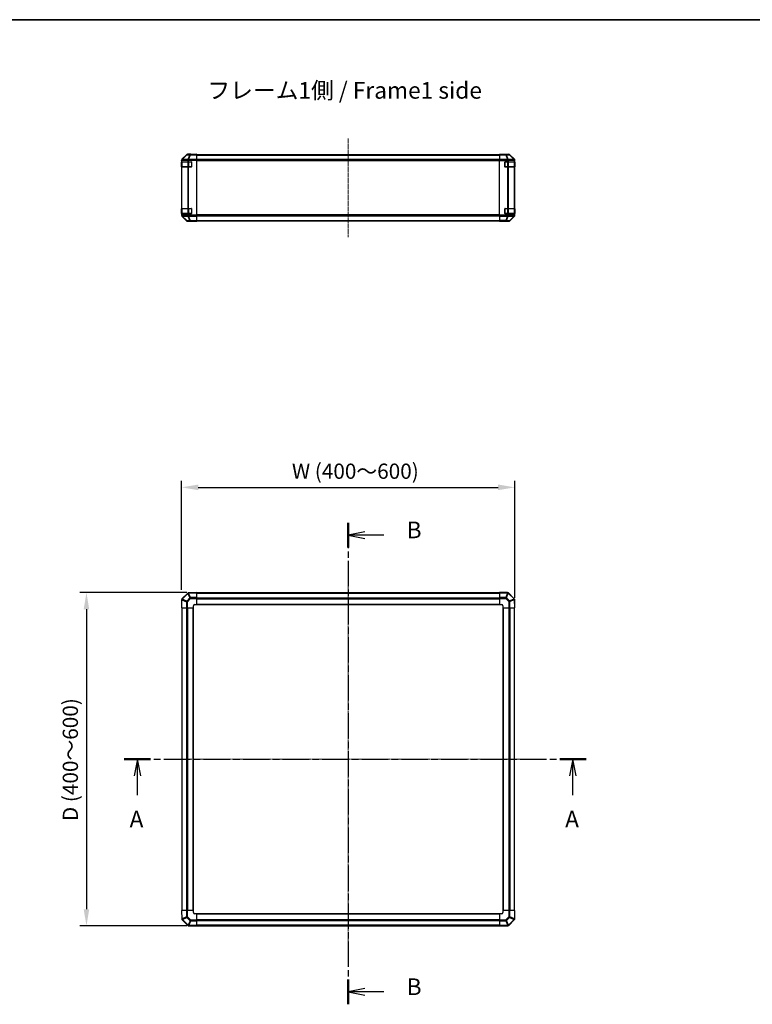
# Model space of a CAD drawing. Units: millimetres. Extents: x 0 to 13354, y -21 to 2810.
# Drawn here: x 2262 to 3362, y 1333 to 2810 of the extents above; entities that cross this region are included whole.
import ezdxf

# ---------------------------------------------------------------- set-up
doc = ezdxf.new("R2010")
doc.units = ezdxf.units.MM
doc.linetypes.add('CHAIN', pattern=[0.3543, 0.2362, -0.0295, 0.0591, -0.0295])
for name, color, linetype, lineweight in [('AM_5', 3, 'Continuous', 25), ('AM_5 @ 1', 3, 'Continuous', 25), ('Border (ISO)', 7, 'Continuous', 35), ('Section Line (ISO)', 7, 'CHAIN', 25), ('Symbol (ISO)', 7, 'Continuous', 18), ('TK1', 7, 'Continuous', 25), ('TK2', 2, 'Continuous', 25), ('TK3', 5, 'Continuous', 25)]:
    doc.layers.add(name, color=color, linetype=linetype, lineweight=lineweight)
doc.layers.add('Centerline (ISO)', color=7, linetype='Continuous', lineweight=18, true_color=0x80ffff)
doc.styles.add('Note Text (TK)', font='txt')
doc.styles.add('Note Text (TK)English', font='arial.ttf')
doc.dimstyles.new('Default - Method 1b (TK)English', dxfattribs={"dimscale": 4, "dimtxt": 2.5, "dimasz": 2.5, "dimexe": 1, "dimexo": 1.5, "dimgap": 1, "dimtad": 1, "dimtoh": 1, "dimrnd": 1e-08, "dimdsep": 46, "dimtxsty": 'Note Text (TK)English', "dimcen": 0.09, "dimdle": 5, "dimclrd": 100, "dimclre": 100, "dimclrt": 7, "dimadec": 1, "dimazin": 1, "dimtfac": 1, "dimtmove": 0, "dimatfit": 3, "dimfxl": 0, "dimtolj": 1, "dimlwd": -1, "dimlwe": -1, "dimarcsym": 0})

# ---------------------------------------------------------------- blocks, each defined once
blk = doc.blocks.new('図面枠 tk図枠')
at = {"layer": 'Border (ISO)'}
blk.add_line((21, 289), (412, 289), dxfattribs=at)
blk = doc.blocks.new('2dTransSection0')
at = {"layer": 'Section Line (ISO)', "linetype": 'CHAIN', "ltscale": 16.769142}
blk.add_line((105.54, 178.06), (174.84, 178.06), dxfattribs=at)
at = {"layer": 'Section Line (ISO)', "linetype": 'Continuous', "lineweight": 50}
for p, q in [((105.54, 178.06), (109.48, 178.06)), ((170.9, 178.06), (174.84, 178.06))]:
    blk.add_line(p, q, dxfattribs=at)
at = {"layer": 'Section Line (ISO)', "linetype": 'Continuous'}
for p, q in [((107.51, 178.06), (107.01, 175.56)), ((107.51, 175.56), (107.51, 178.06)), ((108.01, 175.56), (107.51, 178.06)), ((172.87, 178.06), (172.37, 175.56)), ((172.87, 175.56), (172.87, 178.06)), ((173.37, 175.56), (172.87, 178.06)), ((107.51, 172.69), (107.51, 175.56)), ((172.87, 172.69), (172.87, 175.56))]:
    blk.add_line(p, q, dxfattribs=at)
at = {"layer": 'Section Line (ISO)', "char_height": 2.5, "attachment_point": 7, "style": 'Note Text (TK)English'}
for insert in [(106.34, 167.06), (171.69, 167.06)]:
    blk.add_mtext('A', dxfattribs=dict(at, insert=insert))
blk = doc.blocks.new('2dTransSection1')
at = {"layer": 'Section Line (ISO)', "linetype": 'CHAIN', "ltscale": 16.116707}
blk.add_line((139.14, 213.53), (139.14, 141.3), dxfattribs=at)
at = {"layer": 'Section Line (ISO)', "linetype": 'Continuous', "lineweight": 50}
for p, q in [((139.14, 213.53), (139.14, 209.82)), ((139.14, 145.01), (139.14, 141.3))]:
    blk.add_line(p, q, dxfattribs=at)
at = {"layer": 'Section Line (ISO)', "linetype": 'Continuous'}
for p, q in [((141.64, 212.18), (139.14, 211.68)), ((141.64, 211.68), (139.14, 211.68)), ((139.14, 211.68), (141.64, 211.18)), ((144.47, 211.68), (141.64, 211.68)), ((141.64, 143.66), (139.14, 143.16)), ((141.64, 143.16), (139.14, 143.16)), ((139.14, 143.16), (141.64, 142.66)), ((144.47, 143.16), (141.64, 143.16))]:
    blk.add_line(p, q, dxfattribs=at)
at = {"layer": 'Section Line (ISO)', "char_height": 2.5, "attachment_point": 7, "style": 'Note Text (TK)English'}
for insert in [(147.91, 210.43), (147.91, 141.91)]:
    blk.add_mtext('B', dxfattribs=dict(at, insert=insert))
blk = doc.blocks.new('*D34')
at = {"layer": 'AM_5', "color": 100, "transparency": 16777216}
for p, q in [((2505.4, 1954.8), (2505.4, 2118.5)), ((3005.4, 1942.6), (3005.4, 2118.5)), ((2530.4, 2108.5), (2980.4, 2108.5))]:
    blk.add_line(p, q, dxfattribs=at)
for points in [[(2530.4, 2112.7), (2530.4, 2104.3), (2505.4, 2108.5)], [(2980.4, 2112.7), (2980.4, 2104.3), (3005.4, 2108.5)]]:
    blk.add_solid(points, dxfattribs=at)
at = {"layer": 'Defpoints', "color": 0, "transparency": 16777216}
for p in [(3005.4, 2108.5), (2505.4, 1939.8), (3005.4, 1927.6)]:
    blk.add_point(p, dxfattribs=at)
at = {"layer": 'AM_5', "color": 7, "transparency": 16777216, "insert": (2663.3, 2132.7), "char_height": 25, "attachment_point": 4, "style": 'Note Text (TK)English'}
blk.add_mtext('\\A1; \\fＭＳ Ｐゴシック|b0|i0;\\H22.8426;W (\\fArial|b0|i0;\\H22.8425;400\\fＭＳ Ｐゴシック|b0|i0;\\H22.8426;～\\fArial|b0|i0;\\H22.8425;6\\fＭＳ Ｐゴシック|b0|i0;\\H22.8426;00)', dxfattribs=at)
blk = doc.blocks.new('*D35')
at = {"layer": 'AM_5', "color": 100, "transparency": 16777216}
for p, q in [((2513.4, 1950.6), (2352.7, 1950.6)), ((2362.7, 1925.6), (2362.7, 1475.6)), ((2513.4, 1450.6), (2352.7, 1450.6))]:
    blk.add_line(p, q, dxfattribs=at)
for points in [[(2358.5, 1925.6), (2366.8, 1925.6), (2362.7, 1950.6)], [(2358.5, 1475.6), (2366.8, 1475.6), (2362.7, 1450.6)]]:
    blk.add_solid(points, dxfattribs=at)
at = {"layer": 'Defpoints', "color": 0, "transparency": 16777216}
for p in [(2528.4, 1950.6), (2362.7, 1450.6), (2528.4, 1450.6)]:
    blk.add_point(p, dxfattribs=at)
at = {"layer": 'AM_5', "color": 7, "transparency": 16777216, "insert": (2338.5, 1600.2), "char_height": 25, "attachment_point": 4, "rotation": 90, "style": 'Note Text (TK)English'}
blk.add_mtext('\\A1; \\fArial|b0|i0;\\H22.8425;D\\fＭＳ Ｐゴシック|b0|i0;\\H22.8426; (\\fArial|b0|i0;\\H22.8425;400\\fＭＳ Ｐゴシック|b0|i0;\\H22.8426;～\\fArial|b0|i0;\\H22.8425;6\\fＭＳ Ｐゴシック|b0|i0;\\H22.8426;00)', dxfattribs=at)

msp = doc.modelspace()

# ---------------------------------------------------------------- linework, layer by layer
at = {"layer": 'Centerline (ISO)', "linetype": 'CHAIN', "ltscale": 23.990969}
for p, q in [((2755.4154, 2632.0187), (2755.4154, 2483.7903)), ((2755.4154, 1974.7353), (2755.4154, 1426.5069)), ((2481.3012, 1700.6211), (3029.5296, 1700.6211))]:
    msp.add_line(p, q, dxfattribs=at)
at = {"layer": 'TK1'}
for p, q in [((2528.4154, 2607.6045), (2982.4154, 2607.6045)), ((2528.4154, 2607.0187), (2982.4154, 2607.0187)), ((2982.4154, 2600.1903), (2528.4154, 2600.1903)), ((2528.4154, 2598.7761), (2982.4154, 2598.7761)), ((2982.4154, 2517.0329), (2528.4154, 2517.0329)), ((2528.4154, 2515.6187), (2982.4154, 2515.6187)), ((2528.4154, 2508.7903), (2982.4154, 2508.7903)), ((2528.4154, 2508.2045), (2982.4154, 2508.2045)), ((2982.4154, 1950.3211), (2528.4154, 1950.3211)), ((2528.4154, 1949.7353), (2982.4154, 1949.7353)), ((2528.4154, 1942.9069), (2982.4154, 1942.9069)), ((2528.4154, 1941.4927), (2982.4154, 1941.4927)), ((2505.7154, 1927.6211), (2505.7154, 1473.6211)), ((2506.3012, 1473.6211), (2506.3012, 1927.6211)), ((2513.1296, 1473.6211), (2513.1296, 1927.6211)), ((2514.5438, 1473.6211), (2514.5438, 1927.6211)), ((2522.9154, 1473.6211), (2522.9154, 1927.6211)), ((2523.4154, 1473.6211), (2523.4154, 1927.6211)), ((2528.4154, 1933.1211), (2982.4154, 1933.1211)), ((2528.4154, 1932.6211), (2982.4154, 1932.6211)), ((2987.4154, 1927.6211), (2987.4154, 1473.6211)), ((2987.9154, 1927.6211), (2987.9154, 1473.6211)), ((2996.2869, 1927.6211), (2996.2869, 1473.6211)), ((2997.7012, 1927.6211), (2997.7012, 1473.6211)), ((3004.5296, 1927.6211), (3004.5296, 1473.6211)), ((3005.1154, 1473.6211), (3005.1154, 1927.6211)), ((2982.4154, 1468.6211), (2528.4154, 1468.6211)), ((2982.4154, 1468.1211), (2528.4154, 1468.1211)), ((2982.4154, 1459.7495), (2528.4154, 1459.7495)), ((2982.4154, 1458.3353), (2528.4154, 1458.3353)), ((2982.4154, 1451.5069), (2528.4154, 1451.5069)), ((2528.4154, 1450.9211), (2982.4154, 1450.9211))]:
    msp.add_line(p, q, dxfattribs=at)
at = {"layer": 'TK2'}
for p, q in [((2505.9954, 2600.2933), (2505.9889, 2600.2866)), ((2512.8407, 2607.2591), (2505.9954, 2600.2933)), ((2506.001, 2600.689), (2512.8309, 2607.5189)), ((2506.4035, 2600.2969), (2513.2487, 2607.2626)), ((2515.0088, 2600.4471), (2506.4035, 2600.2969)), ((2513.2487, 2607.2626), (2517.9102, 2607.344)), ((2518.8937, 2607.9383), (2514.2323, 2607.8569)), ((2519.4154, 2608.1045), (2514.245, 2608.1045)), ((2515.0324, 2600.4638), (2515.0088, 2600.4471)), ((2517.9102, 2607.344), (2515.0324, 2600.4638)), ((2516.0015, 2600.4723), (2518.8793, 2607.3524)), ((2528.4154, 2600.689), (2516.0015, 2600.4723)), ((2518.8793, 2607.3524), (2528.4154, 2607.5189)), ((2528.4154, 2608.1045), (2518.8937, 2607.9383)), ((2519.4154, 2607.9474), (2519.4154, 2608.1045)), ((2528.4154, 2608.1045), (2528.4154, 2607.5189)), ((2528.4154, 2600.689), (2528.4154, 2607.5189)), ((2528.4154, 2600.689), (2528.4154, 2599.2749)), ((2982.4154, 2607.9474), (2982.4154, 2608.1045)), ((2982.4154, 2608.1045), (2986.4154, 2608.0347)), ((2982.4154, 2607.8569), (2982.4154, 2607.9474)), ((2986.4154, 2607.9474), (2982.4154, 2607.9474)), ((2982.4154, 2607.2591), (2982.4154, 2607.8569)), ((2991.7581, 2607.8569), (2982.4154, 2607.8569)), ((2982.4154, 2607.2591), (2991.7581, 2607.2591)), ((2982.4154, 2607.2591), (2982.4154, 2600.2866)), ((2982.4154, 2598.8848), (2982.4154, 2600.2866)), ((2994.5869, 2600.2866), (2982.4154, 2600.2866)), ((2986.4154, 2607.9474), (2986.4154, 2608.0347)), ((2986.4154, 2608.0347), (2989.9509, 2607.973)), ((2991.4154, 2608.1045), (2996.5858, 2608.1045)), ((2991.4154, 2608.1045), (2991.4154, 2608.0347)), ((2996.4196, 2607.9383), (2991.7581, 2607.8569)), ((2991.7581, 2607.2591), (2991.7581, 2607.8569)), ((2991.7581, 2607.2591), (2994.5935, 2600.2933)), ((2992.752, 2607.2626), (2997.4135, 2607.344)), ((2995.5874, 2600.2969), (2992.752, 2607.2626)), ((2994.5935, 2600.2933), (2994.5869, 2600.2866)), ((2994.5869, 2598.8848), (2994.5869, 2600.2866)), ((3004.1927, 2600.4471), (2995.5874, 2600.2969)), ((2996.5858, 2608.1045), (2996.4196, 2607.9383)), ((2997.4135, 2607.344), (3004.1931, 2600.4638)), ((2997.8334, 2607.3524), (2997.9998, 2607.5189)), ((3004.613, 2600.4723), (2997.8334, 2607.3524)), ((3004.8297, 2600.689), (2997.9998, 2607.5189)), ((3004.1931, 2600.4638), (3004.1927, 2600.4471)), ((3004.8297, 2600.689), (3004.613, 2600.4723)), ((2505.4154, 2598.8848), (2505.4154, 2599.2749)), ((2505.4154, 2598.8848), (2505.4154, 2596.9045)), ((2505.4154, 2598.8848), (2506.0012, 2598.8848)), ((2505.4154, 2596.9045), (2505.4154, 2596.4045)), ((2506.0012, 2596.9045), (2505.4154, 2596.9045)), ((2505.4154, 2596.4045), (2505.6154, 2596.4045)), ((2505.4154, 2589.4045), (2505.4154, 2596.4045)), ((2505.6154, 2589.4045), (2505.4154, 2589.4045)), ((2505.4154, 2589.4045), (2505.4154, 2588.9045)), ((2505.4154, 2588.9045), (2506.0012, 2588.9045)), ((2505.4154, 2588.9045), (2505.4154, 2526.9045)), ((2506.0012, 2598.8848), (2506.0077, 2598.8915)), ((2506.0012, 2596.9045), (2506.0012, 2598.8848)), ((2506.0012, 2596.9045), (2514.6131, 2596.9045)), ((2514.6131, 2588.9045), (2506.0012, 2588.9045)), ((2506.0012, 2526.9045), (2506.0012, 2588.9045)), ((2506.0077, 2598.8915), (2514.6131, 2599.0417)), ((2514.6131, 2599.0417), (2515.9924, 2599.0417)), ((2514.6131, 2599.0417), (2514.6131, 2596.9045)), ((2515.9924, 2596.9045), (2514.6131, 2596.9045)), ((2514.6131, 2588.9045), (2515.9924, 2588.9045)), ((2514.6131, 2588.9045), (2514.6131, 2526.9045)), ((2515.9924, 2599.0417), (2516.0159, 2599.0585)), ((2515.9924, 2596.9045), (2515.9924, 2599.0417)), ((2515.9924, 2596.9045), (2519.9154, 2596.9045)), ((2519.9154, 2588.9045), (2515.9924, 2588.9045)), ((2515.9924, 2526.9045), (2515.9924, 2588.9045)), ((2516.0159, 2599.0585), (2528.4154, 2599.2749)), ((2520.4154, 2596.4045), (2520.4154, 2589.4045)), ((2528.4154, 2516.5341), (2528.4154, 2599.2749)), ((2982.4154, 2516.9242), (2982.4154, 2598.8848)), ((2982.4154, 2598.8848), (2994.5869, 2598.8848)), ((2990.4154, 2589.4045), (2990.4154, 2596.4045)), ((2990.9154, 2596.9045), (2994.5869, 2596.9045)), ((2994.5869, 2588.9045), (2990.9154, 2588.9045)), ((2994.5869, 2598.8848), (2994.5869, 2596.9045)), ((2994.5869, 2598.8848), (2996.0012, 2598.8848)), ((2996.0012, 2596.9045), (2994.5869, 2596.9045)), ((2994.5869, 2588.9045), (2996.0012, 2588.9045)), ((2994.5869, 2588.9045), (2994.5869, 2526.9045)), ((2996.0012, 2598.8848), (2996.0077, 2598.8915)), ((2996.0012, 2596.9045), (2996.0012, 2598.8848)), ((2996.0012, 2596.9045), (3004.6131, 2596.9045)), ((3004.6131, 2588.9045), (2996.0012, 2588.9045)), ((2996.0012, 2526.9045), (2996.0012, 2588.9045)), ((2996.0077, 2598.8915), (3004.6131, 2599.0417)), ((3004.6131, 2599.0417), (3005.1985, 2599.0417)), ((3004.6131, 2599.0417), (3004.6131, 2596.9045)), ((3005.1985, 2596.9045), (3004.6131, 2596.9045)), ((3004.6131, 2588.9045), (3005.1985, 2588.9045)), ((3004.6131, 2588.9045), (3004.6131, 2526.9045)), ((3005.1985, 2599.0417), (3005.1989, 2599.0585)), ((3005.1985, 2596.9045), (3005.1985, 2599.0417)), ((3005.1985, 2596.9045), (3005.267, 2596.9045)), ((3005.267, 2588.9045), (3005.1985, 2588.9045)), ((3005.1985, 2526.9045), (3005.1985, 2588.9045)), ((3005.1989, 2599.0585), (3005.4154, 2599.2749)), ((3005.2154, 2596.4045), (3005.2757, 2596.4045)), ((3005.2757, 2589.4045), (3005.2154, 2589.4045)), ((3005.2757, 2596.4045), (3005.2757, 2589.4045)), ((3005.4154, 2516.5341), (3005.4154, 2599.2749)), ((2505.4154, 2526.9045), (2505.4154, 2526.4045)), ((2506.0012, 2526.9045), (2505.4154, 2526.9045)), ((2505.4154, 2526.4045), (2505.6154, 2526.4045)), ((2505.4154, 2519.4045), (2505.4154, 2526.4045)), ((2506.0012, 2526.9045), (2514.6131, 2526.9045)), ((2515.9924, 2526.9045), (2514.6131, 2526.9045)), ((2515.9924, 2526.9045), (2519.9154, 2526.9045)), ((2520.4154, 2526.4045), (2520.4154, 2519.4045)), ((2990.4154, 2519.4045), (2990.4154, 2526.4045)), ((2990.9154, 2526.9045), (2994.5869, 2526.9045)), ((2996.0012, 2526.9045), (2994.5869, 2526.9045)), ((2996.0012, 2526.9045), (3004.6131, 2526.9045)), ((3005.1985, 2526.9045), (3004.6131, 2526.9045)), ((3005.1985, 2526.9045), (3005.267, 2526.9045)), ((3005.2154, 2526.4045), (3005.2757, 2526.4045)), ((3005.2757, 2526.4045), (3005.2757, 2519.4045)), ((2505.6154, 2519.4045), (2505.4154, 2519.4045)), ((2505.4154, 2519.4045), (2505.4154, 2518.9045)), ((2505.4154, 2518.9045), (2505.4154, 2516.9242)), ((2505.4154, 2518.9045), (2506.0012, 2518.9045)), ((2505.4154, 2516.5341), (2505.4154, 2516.9242)), ((2506.0012, 2516.9242), (2505.4154, 2516.9242)), ((2505.9889, 2515.5224), (2505.9954, 2515.5157)), ((2505.9954, 2515.5157), (2512.8407, 2508.55)), ((2512.8309, 2508.2902), (2506.001, 2515.1201)), ((2514.6131, 2518.9045), (2506.0012, 2518.9045)), ((2506.0012, 2516.9242), (2506.0012, 2518.9045)), ((2506.0077, 2516.9175), (2506.0012, 2516.9242)), ((2514.6131, 2516.7673), (2506.0077, 2516.9175)), ((2506.4035, 2515.5122), (2515.0088, 2515.362)), ((2513.2487, 2508.5464), (2506.4035, 2515.5122)), ((2514.6131, 2518.9045), (2515.9924, 2518.9045)), ((2514.6131, 2518.9045), (2514.6131, 2516.7673)), ((2515.9924, 2516.7673), (2514.6131, 2516.7673)), ((2515.0088, 2515.362), (2515.0324, 2515.3452)), ((2515.0324, 2515.3452), (2517.9102, 2508.4651)), ((2519.9154, 2518.9045), (2515.9924, 2518.9045)), ((2515.9924, 2516.7673), (2515.9924, 2518.9045)), ((2516.0159, 2516.7505), (2515.9924, 2516.7673)), ((2516.0015, 2515.3368), (2528.4154, 2515.1201)), ((2518.8793, 2508.4566), (2516.0015, 2515.3368)), ((2528.4154, 2516.5341), (2516.0159, 2516.7505)), ((2528.4154, 2516.5341), (2528.4154, 2515.1201)), ((2528.4154, 2508.2902), (2528.4154, 2515.1201)), ((2982.4154, 2515.5224), (2982.4154, 2516.9242)), ((2994.5869, 2516.9242), (2982.4154, 2516.9242)), ((2982.4154, 2515.5224), (2994.5869, 2515.5224)), ((2982.4154, 2515.5224), (2982.4154, 2508.55)), ((2994.5869, 2518.9045), (2990.9154, 2518.9045)), ((2994.5935, 2515.5157), (2991.7581, 2508.55)), ((2992.752, 2508.5464), (2995.5874, 2515.5122)), ((2994.5869, 2518.9045), (2994.5869, 2516.9242)), ((2994.5869, 2518.9045), (2996.0012, 2518.9045)), ((2996.0012, 2516.9242), (2994.5869, 2516.9242)), ((2994.5869, 2515.5224), (2994.5869, 2516.9242)), ((2994.5869, 2515.5224), (2994.5935, 2515.5157)), ((2995.5874, 2515.5122), (3004.1927, 2515.362)), ((3004.6131, 2518.9045), (2996.0012, 2518.9045)), ((2996.0012, 2516.9242), (2996.0012, 2518.9045)), ((2996.0077, 2516.9175), (2996.0012, 2516.9242)), ((3004.6131, 2516.7673), (2996.0077, 2516.9175)), ((3004.1931, 2515.3452), (2997.4135, 2508.4651)), ((2997.8334, 2508.4566), (3004.613, 2515.3368)), ((2997.9998, 2508.2902), (3004.8297, 2515.1201)), ((3004.1927, 2515.362), (3004.1931, 2515.3452)), ((3004.613, 2515.3368), (3004.8297, 2515.1201)), ((3004.6131, 2518.9045), (3005.1985, 2518.9045)), ((3004.6131, 2518.9045), (3004.6131, 2516.7673)), ((3005.1985, 2516.7673), (3004.6131, 2516.7673)), ((3005.267, 2518.9045), (3005.1985, 2518.9045)), ((3005.1985, 2516.7673), (3005.1985, 2518.9045)), ((3005.1989, 2516.7505), (3005.1985, 2516.7673)), ((3005.4154, 2516.5341), (3005.1989, 2516.7505)), ((3005.2757, 2519.4045), (3005.2154, 2519.4045)), ((2517.9102, 2508.4651), (2513.2487, 2508.5464)), ((2514.2323, 2507.9521), (2518.8937, 2507.8707)), ((2523.4154, 2507.7045), (2514.245, 2507.7045)), ((2528.4154, 2508.2902), (2518.8793, 2508.4566)), ((2518.8937, 2507.8707), (2528.4154, 2507.7045)), ((2523.4154, 2507.7045), (2523.4154, 2507.7918)), ((2528.4154, 2508.2902), (2528.4154, 2507.7045)), ((2982.4154, 2507.9521), (2982.4154, 2508.55)), ((2991.7581, 2508.55), (2982.4154, 2508.55)), ((2982.4154, 2507.9521), (2982.4154, 2507.7918)), ((2982.4154, 2507.9521), (2991.7581, 2507.9521)), ((2982.4154, 2507.7045), (2982.4154, 2507.7918)), ((2982.4154, 2507.7918), (2985.4154, 2507.7918)), ((2985.4154, 2507.7569), (2982.4154, 2507.7045)), ((2985.4154, 2507.7918), (2985.4154, 2507.7569)), ((2986.8296, 2507.7816), (2985.4154, 2507.7569)), ((2987.4154, 2507.7569), (2987.4154, 2507.7045)), ((2987.4154, 2507.7045), (2996.5858, 2507.7045)), ((2991.7581, 2507.9521), (2991.7581, 2508.55)), ((2991.7581, 2507.9521), (2996.4196, 2507.8707)), ((2997.4135, 2508.4651), (2992.752, 2508.5464)), ((2996.4196, 2507.8707), (2996.5858, 2507.7045)), ((2997.9998, 2508.2902), (2997.8334, 2508.4566)), ((2514.6131, 1949.8188), (2506.0077, 1941.2134)), ((2516.0159, 1950.4047), (2515.9924, 1950.4042)), ((2516.0015, 1949.8187), (2528.4154, 1950.0354)), ((2518.8793, 1943.0391), (2516.0015, 1949.8187)), ((2528.4154, 1950.6211), (2516.0159, 1950.4047)), ((2528.4154, 1950.6211), (2528.4154, 1950.0354)), ((2528.4154, 1943.2055), (2528.4154, 1950.0354)), ((2982.4154, 1950.0476), (2982.4154, 1950.6211)), ((2994.5869, 1950.6211), (2982.4154, 1950.6211)), ((2982.4154, 1950.0476), (2994.5869, 1950.0476)), ((2982.4154, 1950.0476), (2982.4154, 1943.1958)), ((2994.5935, 1950.041), (2991.7581, 1943.1958)), ((2992.752, 1942.7877), (2995.5874, 1949.6329)), ((2994.5869, 1950.0476), (2994.5869, 1950.6211)), ((2994.5869, 1950.0476), (2994.5935, 1950.041)), ((2995.5874, 1949.6329), (3004.1927, 1941.0276)), ((2996.0077, 1950.0287), (2996.0012, 1950.0353)), ((3004.6131, 1941.4234), (2996.0077, 1950.0287)), ((2505.4154, 1939.7927), (2505.4154, 1927.6211)), ((2505.9889, 1939.7927), (2505.4154, 1939.7927)), ((2505.9889, 1939.7927), (2505.9954, 1939.7992)), ((2505.9889, 1927.6211), (2505.9889, 1939.7927)), ((2505.9954, 1939.7992), (2512.8407, 1936.9638)), ((2506.0077, 1941.2134), (2506.0012, 1941.2069)), ((2506.4035, 1940.7931), (2515.0088, 1949.3984)), ((2513.2487, 1937.9577), (2506.4035, 1940.7931)), ((2512.8407, 1936.9638), (2512.8407, 1927.6211)), ((2514.2323, 1936.9638), (2512.8407, 1936.9638)), ((2517.9102, 1942.6192), (2513.2487, 1937.9577)), ((2514.2323, 1936.9638), (2518.8937, 1941.6253)), ((2514.2323, 1927.6211), (2514.2323, 1936.9638)), ((2515.0088, 1949.3984), (2515.0324, 1949.3988)), ((2515.0324, 1949.3988), (2517.9102, 1942.6192)), ((2528.4154, 1943.2055), (2518.8793, 1943.0391)), ((2518.8937, 1941.6253), (2528.4154, 1941.7915)), ((2528.4154, 1943.2055), (2528.4154, 1941.7915)), ((2528.4154, 1932.6211), (2528.4154, 1941.7915)), ((2982.4154, 1941.8042), (2982.4154, 1943.1958)), ((2991.7581, 1943.1958), (2982.4154, 1943.1958)), ((2982.4154, 1941.8042), (2982.4154, 1932.6211)), ((2982.4154, 1941.8042), (2991.7581, 1941.8042)), ((2991.7581, 1941.8042), (2991.7581, 1943.1958)), ((2991.7581, 1941.8042), (2996.4196, 1937.1428)), ((2997.4135, 1938.1263), (2992.752, 1942.7877)), ((2996.4196, 1937.1428), (2996.5858, 1927.6211)), ((3004.1931, 1941.0041), (2997.4135, 1938.1263)), ((2997.8334, 1937.1572), (3004.613, 1940.035)), ((2997.9998, 1927.6211), (2997.8334, 1937.1572)), ((3004.1927, 1941.0276), (3004.1931, 1941.0041)), ((3004.613, 1940.035), (3004.8297, 1927.6211)), ((3005.1989, 1940.0206), (3005.1985, 1940.0441)), ((3005.4154, 1927.6211), (3005.1989, 1940.0206)), ((2505.9889, 1927.6211), (2505.4154, 1927.6211)), ((2505.9889, 1927.6211), (2512.8407, 1927.6211)), ((2514.2323, 1927.6211), (2512.8407, 1927.6211)), ((2514.2323, 1927.6211), (2523.4154, 1927.6211)), ((2523.4154, 1927.6211), (2523.4154, 1930.6211)), ((2525.4154, 1932.6211), (2528.4154, 1932.6211)), ((2982.4154, 1932.6211), (2985.4154, 1932.6211)), ((2987.4154, 1930.6211), (2987.4154, 1927.6211)), ((2987.4154, 1927.6211), (2996.5858, 1927.6211)), ((2997.9998, 1927.6211), (2996.5858, 1927.6211)), ((2997.9998, 1927.6211), (3004.8297, 1927.6211)), ((3005.4154, 1927.6211), (3004.8297, 1927.6211)), ((2505.4154, 1473.6211), (2506.001, 1473.6211)), ((2505.4154, 1473.6211), (2505.6318, 1461.2216)), ((2506.2177, 1461.2072), (2506.001, 1473.6211)), ((2512.8309, 1473.6211), (2506.001, 1473.6211)), ((2512.9974, 1464.085), (2506.2177, 1461.2072)), ((2506.6376, 1460.2381), (2513.4173, 1463.1159)), ((2512.8309, 1473.6211), (2514.245, 1473.6211)), ((2512.8309, 1473.6211), (2512.9974, 1464.085)), ((2513.4173, 1463.1159), (2518.0787, 1458.4545)), ((2523.4154, 1473.6211), (2514.245, 1473.6211)), ((2514.4112, 1464.0994), (2514.245, 1473.6211)), ((2519.0726, 1459.438), (2514.4112, 1464.0994)), ((2523.4154, 1470.6211), (2523.4154, 1473.6211)), ((2528.4154, 1468.6211), (2525.4154, 1468.6211)), ((2528.4154, 1459.438), (2528.4154, 1468.6211)), ((2982.4154, 1468.6211), (2982.4154, 1459.4507)), ((2985.4154, 1468.6211), (2982.4154, 1468.6211)), ((2996.5985, 1473.6211), (2987.4154, 1473.6211)), ((2987.4154, 1473.6211), (2987.4154, 1470.6211)), ((2996.5985, 1464.2783), (2991.9371, 1459.6169)), ((2992.9206, 1458.623), (2997.582, 1463.2844)), ((2996.5985, 1473.6211), (2997.9901, 1473.6211)), ((2996.5985, 1473.6211), (2996.5985, 1464.2783)), ((2996.5985, 1464.2783), (2997.9901, 1464.2783)), ((2997.582, 1463.2844), (3004.4272, 1460.4491)), ((2997.9901, 1464.2783), (2997.9901, 1473.6211)), ((3004.8419, 1473.6211), (2997.9901, 1473.6211)), ((3004.8353, 1461.443), (2997.9901, 1464.2783)), ((3004.8419, 1473.6211), (3005.4154, 1473.6211)), ((3004.8419, 1473.6211), (3004.8419, 1461.4495)), ((3005.4154, 1461.4495), (3005.4154, 1473.6211)), ((2505.6318, 1461.2216), (2505.6322, 1461.1981)), ((2506.2177, 1459.8188), (2514.823, 1451.2134)), ((2506.638, 1460.2146), (2506.6376, 1460.2381)), ((2515.2434, 1451.6092), (2506.638, 1460.2146)), ((2514.823, 1451.2134), (2514.8296, 1451.2069)), ((2518.0787, 1458.4545), (2515.2434, 1451.6092)), ((2516.2372, 1451.2012), (2519.0726, 1458.0464)), ((2516.2438, 1451.1946), (2516.2372, 1451.2012)), ((2528.4154, 1451.1946), (2516.2438, 1451.1946)), ((2516.2438, 1451.1946), (2516.2438, 1450.6211)), ((2516.2438, 1450.6211), (2528.4154, 1450.6211)), ((2528.4154, 1459.438), (2519.0726, 1459.438)), ((2519.0726, 1459.438), (2519.0726, 1458.0464)), ((2519.0726, 1458.0464), (2528.4154, 1458.0464)), ((2528.4154, 1459.438), (2528.4154, 1458.0464)), ((2528.4154, 1451.1946), (2528.4154, 1458.0464)), ((2528.4154, 1451.1946), (2528.4154, 1450.6211)), ((2991.9371, 1459.6169), (2982.4154, 1459.4507)), ((2982.4154, 1458.0366), (2982.4154, 1459.4507)), ((2982.4154, 1458.0366), (2991.9515, 1458.2031)), ((2982.4154, 1458.0366), (2982.4154, 1451.2067)), ((2994.8293, 1451.4234), (2982.4154, 1451.2067)), ((2982.4154, 1450.6211), (2982.4154, 1451.2067)), ((2982.4154, 1450.6211), (2994.8148, 1450.8375)), ((2991.9515, 1458.2031), (2994.8293, 1451.4234)), ((2995.7984, 1451.8433), (2992.9206, 1458.623)), ((2994.8148, 1450.8375), (2994.8384, 1450.8379)), ((2995.8219, 1451.8437), (2995.7984, 1451.8433)), ((3004.4272, 1460.4491), (2995.8219, 1451.8437)), ((2996.2177, 1451.4234), (3004.823, 1460.0287)), ((3004.823, 1460.0287), (3004.8296, 1460.0353)), ((3004.8419, 1461.4495), (3004.8353, 1461.443)), ((3004.8419, 1461.4495), (3005.4154, 1461.4495))]:
    msp.add_line(p, q, dxfattribs=at)
for centre, radius, start, end in [((2507.4154, 2598.8848), 2, 135.5, 180), ((2514.2672, 2605.8573), 2, 91, 135.5), ((2519.9154, 2596.4045), 0.5, 0, 90), ((2519.9154, 2589.4045), 0.5, 270, 0), ((2990.9154, 2596.4045), 0.5, 90, 180), ((2990.9154, 2589.4045), 0.5, 180, 270), ((2519.9154, 2526.4045), 0.5, 0, 90), ((2990.9154, 2526.4045), 0.5, 90, 180), ((2507.4154, 2516.9242), 2, 180, 224.5), ((2519.9154, 2519.4045), 0.5, 270, 0), ((2990.9154, 2519.4045), 0.5, 180, 270), ((2514.2672, 2509.9518), 2, 224.5, 269), ((2516.0273, 1948.4045), 2, 91, 135), ((2994.5869, 1948.6211), 2, 45, 90), ((2507.4154, 1939.7927), 2, 135, 180), ((3003.1988, 1940.0092), 2, 1, 45), ((2525.4154, 1930.6211), 2, 90, 180), ((2985.4154, 1930.6211), 2, 0, 90), ((2525.4154, 1470.6211), 2, 180, 270), ((2985.4154, 1470.6211), 2, 270, 0), ((2507.6319, 1461.233), 2, 181, 225), ((2516.2438, 1452.6211), 2, 225, 270), ((2994.8035, 1452.8376), 2, 271, 315), ((3003.4154, 1461.4495), 2, 315, 0)]:
    msp.add_arc(centre, radius, start, end, dxfattribs=at)
for centre, major_axis, ratio, start_param, end_param in [((2507.4157, 2599.2743), (-1.4146, 1.4146), 0.99969546, 0, 0.78524587), ((2507.4154, 2598.8848), (-1.4265, 1.4018), 0.573961956, 0, 1.042173961), ((2507.4219, 2598.8915), (-1.4265, 1.4018), 0.573961956, 0, 1.042173961), ((2507.4219, 2598.8915), (-1.4265, 1.4018), 0.278813333, 5.739301928, 6.283185307), ((2507.4219, 2598.8915), (-0.0349, 1.9997), 0.707052927, 0.779227649, 1.558455299), ((2514.2456, 2606.1042), (-1.4146, 1.4146), 0.99969546, 5.497939437, 6.283185307), ((2514.2672, 2605.8573), (-1.4265, 1.4018), 0.278813333, 5.739301928, 6.283185307), ((2514.2672, 2605.8573), (-0.0349, 1.9997), 0.707052927, 0, 0.779227649), ((2516.0273, 2599.0417), (0.0349, -1.9997), 0.707052927, 3.920820303, 4.700047952), ((2516.0273, 2599.0417), (1.1604, -1.629), 0.014215506, 3.661723061, 4.702263265), ((2516.0508, 2599.0585), (1.8451, -0.7718), 0.672667407, 1.870819154, 2.405233696), ((2516.0508, 2599.0585), (1.1604, -1.629), 0.014215506, 3.661723061, 4.702263265), ((2516.0508, 2599.0585), (-0.0349, 1.9997), 0.017449749, 0.78524587, 1.57049174), ((2518.9286, 2605.9386), (-0.0349, 1.9997), 0.707052927, 0, 0.779227649), ((2518.9286, 2605.9386), (1.8451, -0.7718), 0.672667407, 1.870819154, 2.405233696), ((2518.9286, 2605.9386), (-0.0349, 1.9997), 0.017449749, 0, 0.78524587), ((2524.4154, 2608.0347), (-5, 0), 0.017455065, 0, 0.785398163), ((2986.4154, 2608.0347), (5, 0), 0.017455065, 4.71238898, 6.283185307), ((2991.7581, 2605.8573), (-0.0349, 1.9997), 0.707052927, 5.479275601, 6.258503251), ((2991.7581, 2605.8573), (-1.8524, -0.754), 0.673114929, 3.90107946, 4.444962839), ((2994.5869, 2598.8848), (-1.4265, 1.4018), 0.573961956, 4.183766615, 5.225940576), ((2994.5935, 2598.8915), (1.8524, 0.754), 0.673114929, 0.759486807, 1.303370185), ((2994.5935, 2598.8915), (-1.4265, 1.4018), 0.573961956, 4.183766615, 5.225940576), ((2994.5935, 2598.8915), (-0.0349, 1.9997), 0.707052927, 4.700047952, 5.479275601), ((2996.4196, 2605.9386), (-1.4142, 1.4142), 0.99969546, 4.71238898, 5.497634851), ((2996.4196, 2605.9386), (-0.0349, 1.9997), 0.707052927, 5.479275601, 6.258503251), ((2996.5852, 2606.1042), (1.4146, 1.4146), 0.99969546, 0, 0.78524587), ((2996.4196, 2605.9386), (1.4246, 1.4038), 0.285530374, 0.025752484, 0.560167026), ((3003.1988, 2599.0417), (1.9994, -0.049), 0.814405779, 0.030079553, 1.070619756), ((3003.1988, 2599.0417), (0.0349, -1.9997), 0.707052927, 1.558455299, 2.337682948), ((3003.1992, 2599.0585), (1.4246, 1.4038), 0.285530374, 0.025752484, 0.560167026), ((3003.1992, 2599.0585), (1.9994, -0.049), 0.814405779, 0.030079553, 1.070619756), ((3003.1992, 2599.0585), (-1.4142, 1.4142), 0.99969546, 3.92714311, 4.71238898), ((3003.4151, 2599.2743), (1.4146, 1.4146), 0.99969546, 5.497939437, 6.283185307), ((3005.267, 2596.4045), (0, 0.5), 0.017455065, 4.71238898, 6.283185308), ((3005.267, 2589.4045), (0, 0.5), 0.017455065, 3.141592654, 4.71238898), ((3005.267, 2526.4045), (0, 0.5), 0.017455065, 4.71238898, 6.283185308), ((2507.4157, 2516.5347), (-1.4146, -1.4146), 0.99969546, 5.497939437, 6.283185307), ((2507.4154, 2516.9242), (-1.4265, -1.4018), 0.573961956, 5.241011346, 6.283185307), ((2507.4219, 2516.9175), (-1.4265, -1.4018), 0.573961956, 5.241011346, 6.283185307), ((2507.4219, 2516.9175), (-1.4265, -1.4018), 0.278813333, 0, 0.543883379), ((2507.4219, 2516.9175), (0.0349, 1.9997), 0.707052927, 1.583137355, 2.362365004), ((2516.0273, 2516.7673), (-0.0349, -1.9997), 0.707052927, 4.724730009, 5.503957658), ((2516.0273, 2516.7673), (1.1604, 1.629), 0.014215506, 1.580922042, 2.621462246), ((2516.0508, 2516.7505), (1.1604, 1.629), 0.014215506, 1.580922042, 2.621462246), ((2516.0508, 2516.7505), (-1.8451, -0.7718), 0.672667407, 0.736358958, 1.2707735), ((2516.0508, 2516.7505), (0.0349, 1.9997), 0.017449749, 1.571100913, 2.356346784), ((2994.5869, 2516.9242), (-1.4265, -1.4018), 0.573961956, 1.057244731, 2.099418693), ((2994.5935, 2516.9175), (-1.4265, -1.4018), 0.573961956, 1.057244731, 2.099418693), ((2994.5935, 2516.9175), (-1.8524, 0.754), 0.673114929, 1.838222468, 2.382105847), ((2994.5935, 2516.9175), (0.0349, 1.9997), 0.707052927, 3.945502359, 4.724730009), ((3003.1988, 2516.7673), (1.9994, 0.049), 0.814405779, 5.212565551, 6.253105754), ((3003.1988, 2516.7673), (-0.0349, -1.9997), 0.707052927, 0.803909706, 1.583137355), ((3003.1992, 2516.7505), (1.9994, 0.049), 0.814405779, 5.212565551, 6.253105754), ((3003.1992, 2516.7505), (1.4246, -1.4038), 0.285530374, 5.723018281, 6.257432823), ((3003.1992, 2516.7505), (1.4142, 1.4142), 0.99969546, 4.71238898, 5.497634851), ((3003.4151, 2516.5347), (1.4146, -1.4146), 0.99969546, 0, 0.78524587), ((3005.267, 2519.4045), (0, 0.5), 0.017455065, 3.141592655, 4.71238898), ((2514.2456, 2509.7048), (-1.4146, -1.4146), 0.99969546, 0, 0.78524587), ((2514.2672, 2509.9518), (-1.4265, -1.4018), 0.278813333, 0, 0.543883379), ((2514.2672, 2509.9518), (-0.0349, -1.9997), 0.707052927, 5.503957658, 6.283185307), ((2518.9286, 2509.8704), (1.8451, 0.7718), 0.672667407, 3.877951611, 4.412366153), ((2518.9286, 2509.8704), (-0.0349, -1.9997), 0.707052927, 5.503957658, 6.283185307), ((2518.9286, 2509.8704), (-0.0349, -1.9997), 0.017449749, 5.497939438, 6.283185309), ((2525.4154, 2507.7569), (-2, 0), 0.017455065, 5.497787144, 6.283185307), ((2985.4154, 2507.7569), (2, 0), 0.017455065, 0, 1.570796327), ((2991.7581, 2509.9518), (1.8524, -0.754), 0.673114929, 4.979815122, 5.523698501), ((2991.7581, 2509.9518), (-0.0349, -1.9997), 0.707052927, 0.024682056, 0.803909706), ((2996.4196, 2509.8704), (-0.0349, -1.9997), 0.707052927, 0.024682056, 0.803909706), ((2996.4196, 2509.8704), (1.4142, 1.4142), 0.99969546, 3.92714311, 4.71238898), ((2996.5852, 2509.7048), (1.4146, -1.4146), 0.99969546, 5.497939437, 6.283185307), ((2996.4196, 2509.8704), (1.4246, -1.4038), 0.285530374, 5.723018281, 6.257432823), ((2516.0273, 1948.4045), (-1.4142, 1.4142), 0.012341655, 0, 0.779227649), ((2516.0273, 1948.4045), (-0.0349, 1.9997), 0.580121665, 0, 1.040540203), ((2516.0508, 1948.405), (-0.0349, 1.9997), 0.580121665, 0, 1.040540203), ((2516.0508, 1948.405), (-1.841, -0.7815), 0.682635309, 4.456104057, 4.990518599), ((2516.0508, 1948.405), (-0.0349, 1.9997), 0.017449749, 0, 0.78524587), ((2994.5869, 1948.6211), (1.4142, 1.4142), 0.58406793, 0, 1.042173961), ((2994.5935, 1948.6145), (1.4142, 1.4142), 0.58406793, 0, 1.042173961), ((2994.5935, 1948.6145), (-1.8478, 0.7654), 0.684966728, 4.444962839, 4.988846218), ((2994.5935, 1948.6145), (1.4142, 1.4142), 0.012341655, 0, 0.779227649), ((2507.4154, 1939.7927), (-1.4142, 1.4142), 0.58406793, 0, 1.042173961), ((2507.4219, 1939.7992), (-1.4142, 1.4142), 0.58406793, 0, 1.042173961), ((2507.4219, 1939.7992), (-0.7654, -1.8478), 0.684966728, 4.444962839, 4.988846218), ((2507.4219, 1939.7992), (-1.4142, 1.4142), 0.012341655, 0, 0.779227649), ((2514.2672, 1936.9638), (0.7654, 1.8478), 0.684966728, 1.303370185, 1.847253564), ((2514.2672, 1936.9638), (-1.4142, 1.4142), 0.012341655, 0.779227649, 1.558455299), ((2518.9286, 1941.6253), (1.841, 0.7815), 0.682635309, 1.314511404, 1.848925946), ((2518.9286, 1941.6253), (1.4142, -1.4142), 0.012341655, 3.920820302, 4.700047952), ((2518.9286, 1941.6253), (-0.0349, 1.9997), 0.017449749, 0.78524587, 1.57049174), ((2991.7581, 1941.7693), (1.8478, -0.7654), 0.684966728, 1.303370185, 1.847253564), ((2991.7581, 1941.7693), (1.4142, 1.4142), 0.012341655, 0.779227649, 1.558455299), ((2996.4196, 1937.1079), (-1.4142, -1.4142), 0.012341655, 3.920820302, 4.700047952), ((2996.4196, 1937.1079), (1.9997, 0.0349), 0.017449749, 0.78524587, 1.57049174), ((2996.4196, 1937.1079), (0.7815, -1.841), 0.682635309, 1.314511404, 1.848925946), ((3003.1988, 1940.0092), (1.4142, 1.4142), 0.012341655, 0, 0.779227649), ((3003.1988, 1940.0092), (1.9997, 0.0349), 0.580121665, 0, 1.040540203), ((3003.1992, 1939.9857), (1.9997, 0.0349), 0.580121665, 0, 1.040540203), ((3003.1992, 1939.9857), (-0.7815, 1.841), 0.682635309, 4.456104057, 4.990518599), ((3003.1992, 1939.9857), (1.9997, 0.0349), 0.017449749, 0, 0.78524587), ((2514.4112, 1464.1343), (-1.9997, -0.0349), 0.017449749, 0.78524587, 1.57049174), ((2514.4112, 1464.1343), (-0.7815, 1.841), 0.682635309, 1.314511404, 1.848925946), ((2514.4112, 1464.1343), (1.4142, 1.4142), 0.012341655, 3.920820302, 4.700047952), ((2996.5636, 1464.2783), (1.4142, -1.4142), 0.012341655, 0.779227649, 1.558455299), ((2996.5636, 1464.2783), (-0.7654, -1.8478), 0.684966728, 1.303370185, 1.847253564), ((2507.6315, 1461.2565), (-1.9997, -0.0349), 0.580121665, 0, 1.040540203), ((2507.6315, 1461.2565), (-1.9997, -0.0349), 0.017449749, 0, 0.78524587), ((2507.6319, 1461.233), (-1.9997, -0.0349), 0.580121665, 0, 1.040540203), ((2507.6315, 1461.2565), (0.7815, -1.841), 0.682635309, 4.456104057, 4.990518599), ((2507.6319, 1461.233), (-1.4142, -1.4142), 0.012341655, 0, 0.779227649), ((2516.2372, 1452.6277), (-1.4142, -1.4142), 0.012341655, 0, 0.779227649), ((2516.2372, 1452.6277), (-1.4142, -1.4142), 0.58406793, 0, 1.042173961), ((2516.2438, 1452.6211), (-1.4142, -1.4142), 0.58406793, 0, 1.042173961), ((2516.2372, 1452.6277), (1.8478, -0.7654), 0.684966728, 4.444962839, 4.988846218), ((2519.0726, 1459.4729), (-1.4142, -1.4142), 0.012341655, 0.779227649, 1.558455299), ((2519.0726, 1459.4729), (-1.8478, 0.7654), 0.684966728, 1.303370185, 1.847253564), ((2991.9021, 1459.6169), (-1.4142, 1.4142), 0.012341655, 3.920820302, 4.700047952), ((2991.9021, 1459.6169), (0.0349, -1.9997), 0.017449749, 0.78524587, 1.57049174), ((2991.9021, 1459.6169), (-1.841, -0.7815), 0.682635309, 1.314511404, 1.848925946), ((2994.7799, 1452.8372), (0.0349, -1.9997), 0.580121665, 0, 1.040540203), ((2994.7799, 1452.8372), (0.0349, -1.9997), 0.017449749, 0, 0.78524587), ((2994.7799, 1452.8372), (1.841, 0.7815), 0.682635309, 4.456104057, 4.990518599), ((2994.8035, 1452.8376), (0.0349, -1.9997), 0.580121665, 0, 1.040540203), ((2994.8035, 1452.8376), (1.4142, -1.4142), 0.012341655, 0, 0.779227649), ((3003.4088, 1461.443), (0.7654, 1.8478), 0.684966728, 4.444962839, 4.988846218), ((3003.4088, 1461.443), (1.4142, -1.4142), 0.012341655, 0, 0.779227649), ((3003.4088, 1461.443), (1.4142, -1.4142), 0.58406793, 0, 1.042173961), ((3003.4154, 1461.4495), (1.4142, -1.4142), 0.58406793, 0, 1.042173961)]:
    msp.add_ellipse(centre, major_axis=major_axis, ratio=ratio, start_param=start_param, end_param=end_param, dxfattribs=at)
at = {"layer": 'TK3'}
for p, q in [((2506.2012, 2596.6045), (2505.6154, 2596.6045)), ((2505.6154, 2596.6045), (2505.6154, 2589.2045)), ((2505.6154, 2589.2045), (2506.2012, 2589.2045)), ((2506.2012, 2596.6045), (2515.0296, 2596.6045)), ((2506.2012, 2589.2045), (2506.2012, 2596.6045)), ((2515.0296, 2589.2045), (2506.2012, 2589.2045)), ((2516.4438, 2596.6045), (2515.0296, 2596.6045)), ((2515.0296, 2596.6045), (2515.0296, 2589.2045)), ((2515.0296, 2589.2045), (2516.4438, 2589.2045)), ((2516.4438, 2596.9045), (2516.4438, 2596.6045)), ((2516.4438, 2596.6045), (2520.1154, 2596.6045)), ((2516.4438, 2589.2045), (2516.4438, 2596.6045)), ((2516.4438, 2589.2045), (2516.4438, 2588.9045)), ((2520.1154, 2589.2045), (2516.4438, 2589.2045)), ((2520.1154, 2596.6045), (2520.1154, 2596.8628)), ((2520.3736, 2596.6045), (2520.1154, 2596.6045)), ((2520.1154, 2596.6045), (2520.1154, 2589.2045)), ((2520.1154, 2589.2045), (2520.3736, 2589.2045)), ((2520.1154, 2588.9463), (2520.1154, 2589.2045)), ((2990.7154, 2596.6045), (2990.4571, 2596.6045)), ((2990.4571, 2589.2045), (2990.7154, 2589.2045)), ((2990.7154, 2596.8628), (2990.7154, 2596.6045)), ((2990.7154, 2589.2045), (2990.7154, 2596.6045)), ((2990.7154, 2596.6045), (2994.3869, 2596.6045)), ((2990.7154, 2589.2045), (2990.7154, 2588.9463)), ((2994.3869, 2589.2045), (2990.7154, 2589.2045)), ((2994.3869, 2596.9045), (2994.3869, 2596.6045)), ((2995.8012, 2596.6045), (2994.3869, 2596.6045)), ((2994.3869, 2596.6045), (2994.3869, 2589.2045)), ((2994.3869, 2589.2045), (2994.3869, 2588.9045)), ((2994.3869, 2589.2045), (2995.8012, 2589.2045)), ((2995.8012, 2596.6045), (3004.6296, 2596.6045)), ((2995.8012, 2589.2045), (2995.8012, 2596.6045)), ((3004.6296, 2589.2045), (2995.8012, 2589.2045)), ((3005.2154, 2596.6045), (3004.6296, 2596.6045)), ((3004.6296, 2596.6045), (3004.6296, 2589.2045)), ((3004.6296, 2589.2045), (3005.2154, 2589.2045)), ((3005.2154, 2589.2045), (3005.2154, 2596.6045)), ((2506.2012, 2526.6045), (2505.6154, 2526.6045)), ((2505.6154, 2526.6045), (2505.6154, 2519.2045)), ((2506.2012, 2526.6045), (2515.0296, 2526.6045)), ((2506.2012, 2519.2045), (2506.2012, 2526.6045)), ((2516.4438, 2526.6045), (2515.0296, 2526.6045)), ((2515.0296, 2526.6045), (2515.0296, 2519.2045)), ((2516.4438, 2526.9045), (2516.4438, 2526.6045)), ((2516.4438, 2526.6045), (2520.1154, 2526.6045)), ((2516.4438, 2519.2045), (2516.4438, 2526.6045)), ((2520.1154, 2526.6045), (2520.1154, 2526.8628)), ((2520.3736, 2526.6045), (2520.1154, 2526.6045)), ((2520.1154, 2526.6045), (2520.1154, 2519.2045)), ((2990.7154, 2526.6045), (2990.4571, 2526.6045)), ((2990.7154, 2526.8628), (2990.7154, 2526.6045)), ((2990.7154, 2519.2045), (2990.7154, 2526.6045)), ((2990.7154, 2526.6045), (2994.3869, 2526.6045)), ((2994.3869, 2526.9045), (2994.3869, 2526.6045)), ((2995.8012, 2526.6045), (2994.3869, 2526.6045)), ((2994.3869, 2526.6045), (2994.3869, 2519.2045)), ((2995.8012, 2526.6045), (3004.6296, 2526.6045)), ((2995.8012, 2519.2045), (2995.8012, 2526.6045)), ((3005.2154, 2526.6045), (3004.6296, 2526.6045)), ((3004.6296, 2526.6045), (3004.6296, 2519.2045)), ((3005.2154, 2519.2045), (3005.2154, 2526.6045)), ((2505.6154, 2519.2045), (2506.2012, 2519.2045)), ((2515.0296, 2519.2045), (2506.2012, 2519.2045)), ((2515.0296, 2519.2045), (2516.4438, 2519.2045)), ((2516.4438, 2519.2045), (2516.4438, 2518.9045)), ((2520.1154, 2519.2045), (2516.4438, 2519.2045)), ((2520.1154, 2519.2045), (2520.3736, 2519.2045)), ((2520.1154, 2518.9463), (2520.1154, 2519.2045)), ((2990.4571, 2519.2045), (2990.7154, 2519.2045)), ((2990.7154, 2519.2045), (2990.7154, 2518.9463)), ((2994.3869, 2519.2045), (2990.7154, 2519.2045)), ((2994.3869, 2519.2045), (2994.3869, 2518.9045)), ((2994.3869, 2519.2045), (2995.8012, 2519.2045)), ((3004.6296, 2519.2045), (2995.8012, 2519.2045)), ((3004.6296, 2519.2045), (3005.2154, 2519.2045))]:
    msp.add_line(p, q, dxfattribs=at)
for centre, start, end in [((2505.9154, 2596.6045), 90, 180), ((2505.9154, 2589.2045), 180, 270), ((3004.9154, 2596.6045), 0, 90), ((3004.9154, 2589.2045), 270, 0), ((2505.9154, 2526.6045), 90, 180), ((3004.9154, 2526.6045), 0, 90), ((2505.9154, 2519.2045), 180, 270), ((3004.9154, 2519.2045), 270, 0)]:
    msp.add_arc(centre, 0.3, start, end, dxfattribs=at)
for centre, major_axis, start_param, end_param in [((2506.4133, 2596.6045), (0, 0.3), 0, 1.570796327), ((2506.4133, 2589.2045), (0, -0.3), 4.71238898, 6.283185307), ((2515.2417, 2596.6045), (0, 0.3), 0, 1.570796327), ((2515.2417, 2589.2045), (0, -0.3), 4.71238898, 6.283185307), ((2995.589, 2596.6045), (0, 0.3), 4.71238898, 6.283185307), ((2995.589, 2589.2045), (0, -0.3), 0, 1.570796327), ((3004.4175, 2596.6045), (0, 0.3), 4.71238898, 6.283185307), ((3004.4175, 2589.2045), (0, -0.3), 0, 1.570796327), ((2506.4133, 2526.6045), (0, 0.3), 0, 1.570796327), ((2515.2417, 2526.6045), (0, 0.3), 0, 1.570796327), ((2995.589, 2526.6045), (0, 0.3), 4.71238898, 6.283185307), ((3004.4175, 2526.6045), (0, 0.3), 4.71238898, 6.283185307), ((2506.4133, 2519.2045), (0, -0.3), 4.71238898, 6.283185307), ((2515.2417, 2519.2045), (0, -0.3), 4.71238898, 6.283185307), ((2995.589, 2519.2045), (0, -0.3), 0, 1.570796327), ((3004.4175, 2519.2045), (0, -0.3), 0, 1.570796327)]:
    msp.add_ellipse(centre, major_axis=major_axis, ratio=0.707106781, start_param=start_param, end_param=end_param, dxfattribs=at)

# ---------------------------------------------------------------- block references
at = {"xscale": 10, "yscale": 10, "zscale": 10}
msp.add_blockref('図面枠 tk図枠', (1364, -80), dxfattribs=at)
at = {"layer": 'Section Line (ISO)', "xscale": 10, "yscale": 10, "zscale": 10}
for name in ['2dTransSection1', '2dTransSection0']:
    msp.add_blockref(name, (1364, -80), dxfattribs=at)

# ---------------------------------------------------------------- texts
at = {"layer": 'Symbol (ISO)', "color": 7, "insert": (2544.2511, 2700.7824), "char_height": 25, "width": 422.368431, "attachment_point": 4, "line_spacing_factor": 1.5, "style": 'Note Text (TK)'}
msp.add_mtext('{フレーム1側 / Frame1 side}', dxfattribs=at)

# ---------------------------------------------------------------- dimensions: what is measured, and where the dimension line sits
at = {"layer": 'AM_5 @ 1'}
for base, p1, p2, angle, text, picture, middle in [((3005.4154, 2108.5064), (2505.4154, 1939.7927), (3005.4154, 1927.6211), 180, ' \\fＭＳ Ｐゴシック|b0|i0;\\H22.8426;W (\\fArial|b0|i0;\\H22.8425;400\\fＭＳ Ｐゴシック|b0|i0;\\H22.8426;～\\fArial|b0|i0;\\H22.8425;6\\fＭＳ Ｐゴシック|b0|i0;\\H22.8426;00)', '*D34', (2763.7413, 2108.5064)), ((2362.6757, 1450.6211), (2528.4154, 1950.6211), (2528.4154, 1450.6211), 90, ' \\fArial|b0|i0;\\H22.8425;D\\fＭＳ Ｐゴシック|b0|i0;\\H22.8426; (\\fArial|b0|i0;\\H22.8425;400\\fＭＳ Ｐゴシック|b0|i0;\\H22.8426;～\\fArial|b0|i0;\\H22.8425;6\\fＭＳ Ｐゴシック|b0|i0;\\H22.8426;00)', '*D35', (2362.6757, 1699.8606))]:
    dim = msp.add_linear_dim(base=base, p1=p1, p2=p2, angle=angle, text=text, dimstyle='Default - Method 1b (TK)English', override={"dimscale": 1, "dimtxt": 25, "dimasz": 25, "dimexe": 10, "dimexo": 15, "dimgap": 10, "dimtoh": 0, "dimdec": 2, "dimcen": 0.9, "dimtp": 0, "dimtm": 0, "dimtdec": 2, "dimtix": 0, "dimtofl": 0, "dimtmove": 0, "dimatfit": 1}, dxfattribs=at)
    dim.commit()
    dim.dimension.update_dxf_attribs({"geometry": picture, "text_midpoint": middle, "dimtype": 128})

doc.saveas('drawing.dxf')
